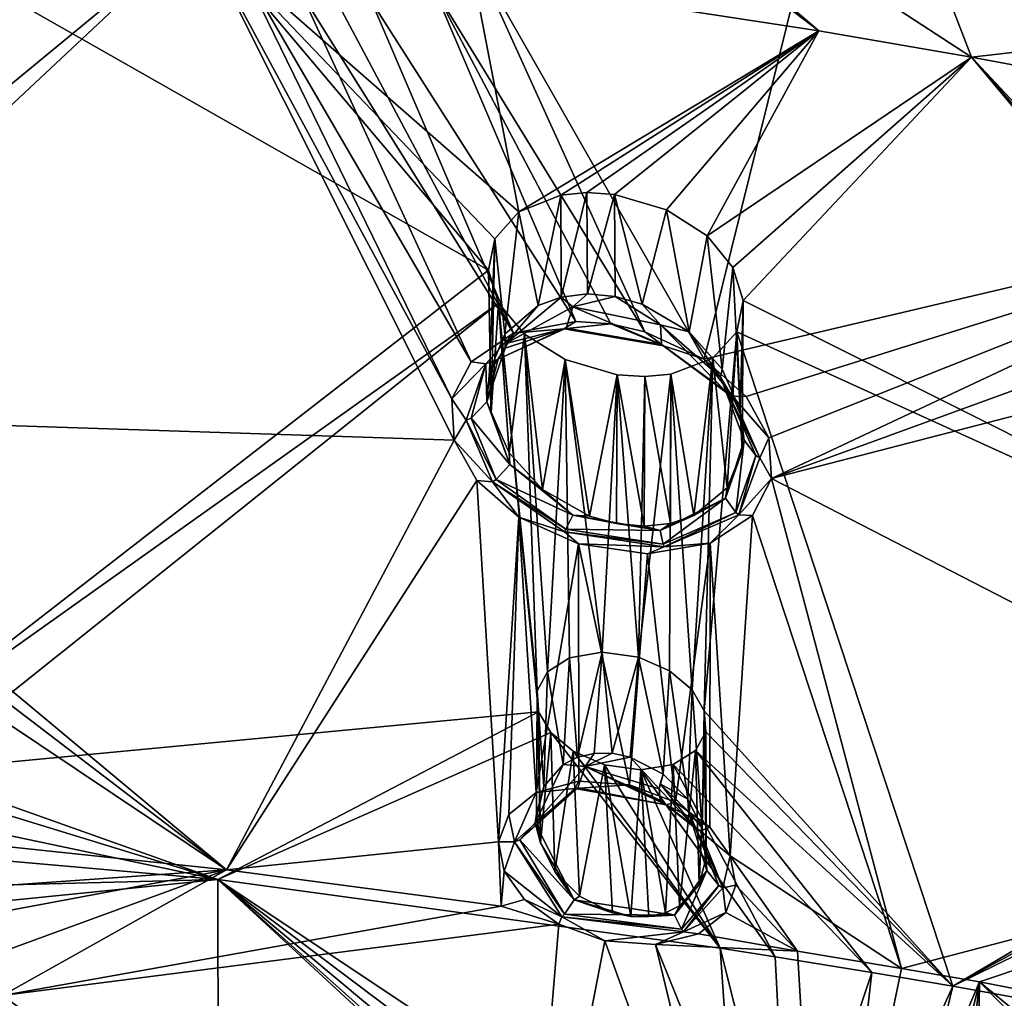
# Model space of a CAD drawing. Units: inches. Extents: x -11.5 to 11.5, y -11 to 13.
# Drawn here: x 2.3 to 3.7, y 8.3 to 9.7 of the extents above; entities that cross this region are included whole.
import ezdxf

# ---------------------------------------------------------------- set-up
doc = ezdxf.new("R2010")
doc.units = ezdxf.units.IN
doc.header["$MEASUREMENT"] = 0
doc.layers.add('AFUCH-3-BKPL', color=7, linetype='Continuous', true_color=0x767676)

msp = doc.modelspace()

# ---------------------------------------------------------------- linework, layer by layer
at = {"layer": 'AFUCH-3-BKPL'}
for points in [[(3.3283, 10.5713, 31.7737), (3.6846, 9.6499, 30.6162), (2.9348, 10.1383, 31.1193)], [(4.3112, 9.7217, 30.8825), (3.6846, 9.6499, 30.6162), (3.3283, 10.5713, 31.7737)], [(2.9357, 10.0877, 31.0511), (2.9348, 10.1383, 31.1193), (3.4598, 9.6885, 30.616)], [(2.9348, 10.1383, 31.1193), (3.6846, 9.6499, 30.6162), (3.4598, 9.6885, 30.616)], [(2.9528, 9.7664, 30.6156), (2.9357, 10.0877, 31.0511), (3.4598, 9.6885, 30.616)], [(3.2914, 9.2061, 30.2507), (3.4786, 9.9618, 31.3339), (2.9541, 9.7968, 30.9994)], [(3.2914, 9.2061, 30.2507), (4.2389, 9.429, 30.8042), (3.4786, 9.9618, 31.3339)], [(3.7056, 9.9218, 31.3339), (3.4786, 9.9618, 31.3339), (4.2389, 9.429, 30.8042)], [(4.2506, 9.5055, 30.9129), (3.7056, 9.9218, 31.3339), (4.2389, 9.429, 30.8042)], [(3.7056, 9.9218, 31.3339), (4.2506, 9.5055, 30.9129), (4.393, 9.7845, 31.3339)], [(1.7382, 9.9065, 30.9607), (1.7526, 9.1823, 29.9533), (2.5481, 9.8377, 30.9812)], [(2.0248, 9.8766, 30.615), (2.5689, 9.817, 30.6153), (2.9742, 9.337, 30.0194)], [(2.0248, 9.8766, 30.615), (2.9742, 9.337, 30.0194), (2.0563, 8.6259, 28.8254)], [(1.7526, 9.1823, 29.9533), (1.7864, 9.1244, 29.8747), (2.5481, 9.8377, 30.9812)], [(2.5481, 9.8377, 30.9812), (1.7864, 9.1244, 29.8747), (2.9239, 9.0875, 30.0046)], [(2.9206, 9.1478, 30.0897), (2.5481, 9.8377, 30.9812), (2.9239, 9.0875, 30.0046)], [(2.5481, 9.8377, 30.9812), (2.9206, 9.1478, 30.0897), (2.6105, 9.783, 30.9172)], [(2.9528, 9.7664, 30.6156), (3.0191, 9.4226, 30.1496), (2.5689, 9.817, 30.6153)], [(3.0191, 9.4226, 30.1496), (2.9836, 9.3833, 30.087), (2.5689, 9.817, 30.6153)], [(2.9836, 9.3833, 30.087), (2.9742, 9.337, 30.0194), (2.5689, 9.817, 30.6153)], [(2.9541, 9.7968, 30.9994), (2.8936, 9.7522, 30.9268), (3.2043, 9.2466, 30.2886)], [(3.2914, 9.2061, 30.2507), (2.9541, 9.7968, 30.9994), (3.2043, 9.2466, 30.2886)], [(2.6993, 9.7438, 30.8793), (2.6105, 9.783, 30.9172), (2.9489, 9.2025, 30.1729)], [(2.9489, 9.2025, 30.1729), (2.6105, 9.783, 30.9172), (2.9206, 9.1478, 30.0897)], [(2.9528, 9.7664, 30.6156), (3.4598, 9.6885, 30.616), (3.0191, 9.4226, 30.1496)], [(3.0109, 9.2444, 30.2448), (2.6993, 9.7438, 30.8793), (2.9489, 9.2025, 30.1729)], [(2.7504, 9.7338, 30.8748), (2.6993, 9.7438, 30.8793), (3.0109, 9.2444, 30.2448)], [(2.8021, 9.7319, 30.8817), (3.1029, 9.2616, 30.2881), (2.8936, 9.7522, 30.9268)], [(3.1029, 9.2616, 30.2881), (3.1541, 9.258, 30.2939), (2.8936, 9.7522, 30.9268)], [(2.8936, 9.7522, 30.9268), (3.1541, 9.258, 30.2939), (3.2043, 9.2466, 30.2886)], [(2.8021, 9.7319, 30.8817), (2.7504, 9.7338, 30.8748), (3.0109, 9.2444, 30.2448)], [(3.1029, 9.2616, 30.2881), (2.8021, 9.7319, 30.8817), (3.0109, 9.2444, 30.2448)], [(4.3112, 9.7217, 30.8825), (4.0391, 9.5839, 30.6166), (3.6846, 9.6499, 30.6162)], [(3.0806, 9.4471, 30.1968), (3.0191, 9.4226, 30.1496), (3.4598, 9.6885, 30.616)], [(3.1189, 9.451, 30.2102), (3.0806, 9.4471, 30.1968), (3.4598, 9.6885, 30.616)], [(3.1594, 9.4484, 30.2151), (3.1189, 9.451, 30.2102), (3.4598, 9.6885, 30.616)], [(3.236, 9.4257, 30.1997), (3.1594, 9.4484, 30.2151), (3.4598, 9.6885, 30.616)], [(3.236, 9.4257, 30.1997), (3.4598, 9.6885, 30.616), (3.2957, 9.3873, 30.1586)], [(3.6846, 9.6499, 30.6162), (3.2957, 9.3873, 30.1586), (3.4598, 9.6885, 30.616)], [(3.3337, 9.3411, 30.1019), (3.2957, 9.3873, 30.1586), (3.6846, 9.6499, 30.6162)], [(3.3488, 9.2926, 30.0366), (3.3337, 9.3411, 30.1019), (3.6846, 9.6499, 30.6162)], [(4.4403, 8.7453, 29.5417), (3.3488, 9.2926, 30.0366), (3.6846, 9.6499, 30.6162)], [(4.4403, 8.7453, 29.5417), (3.6846, 9.6499, 30.6162), (4.4539, 8.7733, 29.5868)], [(4.4539, 8.7733, 29.5868), (3.6846, 9.6499, 30.6162), (4.4859, 8.7933, 29.6259)], [(4.4859, 8.7933, 29.6259), (3.6846, 9.6499, 30.6162), (4.0391, 9.5839, 30.6166)], [(3.0806, 9.4471, 30.1968), (3.0472, 9.2849, 30.1764), (3.0191, 9.4226, 30.1496)], [(3.0472, 9.2849, 30.1764), (3.0806, 9.4471, 30.1968), (3.0813, 9.2973, 30.1972)], [(3.1189, 9.451, 30.2102), (3.0813, 9.2973, 30.1972), (3.0806, 9.4471, 30.1968)], [(3.12, 9.3021, 30.2106), (3.0813, 9.2973, 30.1972), (3.1189, 9.451, 30.2102)], [(3.1594, 9.4484, 30.2151), (3.12, 9.3021, 30.2106), (3.1189, 9.451, 30.2102)], [(3.1605, 9.2985, 30.2152), (3.12, 9.3021, 30.2106), (3.1594, 9.4484, 30.2151)], [(3.236, 9.4257, 30.1997), (3.2002, 9.287, 30.211), (3.1594, 9.4484, 30.2151)], [(3.2002, 9.287, 30.211), (3.1605, 9.2985, 30.2152), (3.1594, 9.4484, 30.2151)], [(3.2002, 9.287, 30.211), (3.236, 9.4257, 30.1997), (3.2692, 9.2465, 30.1811)], [(3.2957, 9.3873, 30.1586), (3.2692, 9.2465, 30.1811), (3.236, 9.4257, 30.1997)], [(3.3531, 9.1512, 30.1871), (4.2389, 9.429, 30.8042), (3.2914, 9.2061, 30.2507)], [(3.3531, 9.1512, 30.1871), (3.3863, 9.0909, 30.1092), (4.2389, 9.429, 30.8042)], [(3.3863, 9.0909, 30.1092), (3.3902, 9.0308, 30.0244), (4.2389, 9.429, 30.8042)], [(3.3902, 9.0308, 30.0244), (4.2651, 9.3494, 30.7015), (4.2389, 9.429, 30.8042)], [(3.0191, 9.4226, 30.1496), (2.9982, 9.243, 30.1197), (2.9836, 9.3833, 30.087)], [(3.0472, 9.2849, 30.1764), (2.9982, 9.243, 30.1197), (3.0191, 9.4226, 30.1496)], [(2.9836, 9.3833, 30.087), (2.9784, 9.1282, 29.9869), (2.9742, 9.337, 30.0194)], [(2.9982, 9.243, 30.1197), (2.9758, 9.1884, 30.0541), (2.9836, 9.3833, 30.087)], [(2.9758, 9.1884, 30.0541), (2.9784, 9.1282, 29.9869), (2.9836, 9.3833, 30.087)], [(3.3179, 9.1917, 30.131), (3.2692, 9.2465, 30.1811), (3.2957, 9.3873, 30.1586)], [(3.3337, 9.3411, 30.1019), (3.3179, 9.1917, 30.131), (3.2957, 9.3873, 30.1586)], [(2.9742, 9.337, 30.0194), (2.9891, 9.2888, 29.954), (2.0563, 8.6259, 28.8254)], [(2.9891, 9.2888, 29.954), (2.9742, 9.337, 30.0194), (2.9784, 9.1282, 29.9869)], [(3.3179, 9.1917, 30.131), (3.3337, 9.3411, 30.1019), (3.3442, 9.1315, 30.0695)], [(3.3488, 9.2926, 30.0366), (3.3442, 9.1315, 30.0695), (3.3337, 9.3411, 30.1019)], [(4.327, 9.2727, 30.6129), (4.2651, 9.3494, 30.7015), (3.3902, 9.0308, 30.0244)], [(3.0813, 9.2973, 30.1972), (3.0981, 9.283, 30.2075), (2.9996, 9.2293, 30.1276)], [(3.0813, 9.2973, 30.1972), (2.9996, 9.2293, 30.1276), (3.0472, 9.2849, 30.1764)], [(3.12, 9.3021, 30.2106), (3.0981, 9.283, 30.2075), (3.0813, 9.2973, 30.1972)], [(3.12, 9.3021, 30.2106), (3.1605, 9.2985, 30.2152), (3.0981, 9.283, 30.2075)], [(3.0981, 9.283, 30.2075), (3.1605, 9.2985, 30.2152), (3.2272, 9.2567, 30.2064)], [(3.1605, 9.2985, 30.2152), (3.2002, 9.287, 30.211), (3.2272, 9.2567, 30.2064)], [(2.0563, 8.6259, 28.8254), (2.9891, 9.2888, 29.954), (2.1278, 8.601, 28.7986)], [(2.9891, 9.2888, 29.954), (3.0479, 8.6881, 29.0942), (2.1278, 8.601, 28.7986)], [(3.0046, 9.0686, 29.9249), (2.9891, 9.2888, 29.954), (2.9784, 9.1282, 29.9869)], [(2.9891, 9.2888, 29.954), (3.0046, 9.0686, 29.9249), (3.0271, 9.2432, 29.8969)], [(3.0271, 9.2432, 29.8969), (3.0459, 8.7188, 29.1393), (2.9891, 9.2888, 29.954)], [(3.0459, 8.7188, 29.1393), (3.0479, 8.6881, 29.0942), (2.9891, 9.2888, 29.954)], [(2.9982, 9.243, 30.1197), (3.0472, 9.2849, 30.1764), (2.9996, 9.2293, 30.1276)], [(3.0887, 9.2518, 30.2426), (2.9996, 9.2293, 30.1276), (3.0981, 9.283, 30.2075)], [(3.0887, 9.2518, 30.2426), (3.0981, 9.283, 30.2075), (3.2286, 9.2277, 30.2415)], [(3.0981, 9.283, 30.2075), (3.2272, 9.2567, 30.2064), (3.2286, 9.2277, 30.2415)], [(3.2002, 9.287, 30.211), (3.2692, 9.2465, 30.1811), (3.2272, 9.2567, 30.2064)], [(3.3396, 9.2465, 29.9689), (3.3473, 9.0714, 30.0026), (3.3488, 9.2926, 30.0366)], [(3.3488, 9.2926, 30.0366), (4.4403, 8.7453, 29.5417), (3.3396, 9.2465, 29.9689)], [(3.3473, 9.0714, 30.0026), (3.3442, 9.1315, 30.0695), (3.3488, 9.2926, 30.0366)], [(4.3811, 8.5213, 29.5556), (4.327, 9.2727, 30.6129), (3.3902, 9.0308, 30.0244)], [(2.9986, 9.2224, 30.1325), (3.0887, 9.2518, 30.2426), (2.9886, 9.2065, 30.148)], [(3.0887, 9.2518, 30.2426), (3.0851, 9.2507, 30.2529), (2.9886, 9.2065, 30.148)], [(3.0109, 9.2444, 30.2448), (2.9886, 9.2065, 30.148), (3.0851, 9.2507, 30.2529)], [(3.0887, 9.2518, 30.2426), (2.9986, 9.2224, 30.1325), (2.9996, 9.2293, 30.1276)], [(3.0109, 9.2444, 30.2448), (3.0851, 9.2507, 30.2529), (3.1029, 9.2616, 30.2881)], [(3.1541, 9.258, 30.2939), (3.1029, 9.2616, 30.2881), (3.0851, 9.2507, 30.2529)], [(3.2318, 9.226, 30.2512), (3.1541, 9.258, 30.2939), (3.0851, 9.2507, 30.2529)], [(3.0887, 9.2518, 30.2426), (3.2318, 9.226, 30.2512), (3.0851, 9.2507, 30.2529)], [(3.0887, 9.2518, 30.2426), (3.2286, 9.2277, 30.2415), (3.2318, 9.226, 30.2512)], [(3.2043, 9.2466, 30.2886), (3.1541, 9.258, 30.2939), (3.2318, 9.226, 30.2512)], [(3.3152, 9.1799, 30.1388), (3.327, 9.1549, 30.1669), (3.2272, 9.2567, 30.2064)], [(3.3152, 9.1799, 30.1388), (3.2272, 9.2567, 30.2064), (3.2692, 9.2465, 30.1811)], [(3.2272, 9.2567, 30.2064), (3.327, 9.1549, 30.1669), (3.2286, 9.2277, 30.2415)], [(2.9489, 9.2025, 30.1729), (2.9706, 9.1994, 30.1626), (3.0109, 9.2444, 30.2448)], [(2.9706, 9.1994, 30.1626), (2.9886, 9.2065, 30.148), (3.0109, 9.2444, 30.2448)], [(2.9982, 9.243, 30.1197), (2.9986, 9.2224, 30.1325), (2.9758, 9.1884, 30.0541)], [(2.9986, 9.2224, 30.1325), (2.9982, 9.243, 30.1197), (2.9996, 9.2293, 30.1276)], [(3.0046, 9.0686, 29.9249), (3.0536, 9.015, 29.8743), (3.0271, 9.2432, 29.8969)], [(3.0271, 9.2432, 29.8969), (3.0536, 9.015, 29.8743), (3.087, 9.2056, 29.8556)], [(3.0459, 8.7188, 29.1393), (3.0271, 9.2432, 29.8969), (3.0609, 8.7467, 29.1835)], [(3.087, 9.2056, 29.8556), (3.0609, 8.7467, 29.1835), (3.0271, 9.2432, 29.8969)], [(3.2043, 9.2466, 30.2886), (3.2318, 9.226, 30.2512), (3.2914, 9.2061, 30.2507)], [(3.3179, 9.1917, 30.131), (3.3152, 9.1799, 30.1388), (3.2692, 9.2465, 30.1811)], [(3.3396, 9.2465, 29.9689), (3.6568, 8.2851, 28.634), (3.2915, 8.6897, 29.1503)], [(3.3396, 9.2465, 29.9689), (3.2915, 8.6897, 29.1503), (3.3041, 9.2079, 29.9059)], [(3.3041, 9.2079, 29.9059), (3.3253, 9.0171, 29.9363), (3.3396, 9.2465, 29.9689)], [(3.3473, 9.0714, 30.0026), (3.3396, 9.2465, 29.9689), (3.3253, 9.0171, 29.9363)], [(3.3396, 9.2465, 29.9689), (4.4403, 8.7453, 29.5417), (3.6568, 8.2851, 28.634)], [(2.9758, 9.1884, 30.0541), (2.9986, 9.2224, 30.1325), (2.9721, 9.1434, 30.023)], [(2.9986, 9.2224, 30.1325), (2.9886, 9.2065, 30.148), (2.9721, 9.1434, 30.023)], [(3.327, 9.1549, 30.1669), (3.3328, 9.1521, 30.173), (3.2286, 9.2277, 30.2415)], [(3.2318, 9.226, 30.2512), (3.2286, 9.2277, 30.2415), (3.3328, 9.1521, 30.173)], [(3.2318, 9.226, 30.2512), (3.3328, 9.1521, 30.173), (3.2914, 9.2061, 30.2507)], [(2.9706, 9.1994, 30.1626), (2.9721, 9.1434, 30.023), (2.9886, 9.2065, 30.148)], [(3.2426, 9.1843, 29.8586), (3.276, 8.9767, 29.8791), (3.3041, 9.2079, 29.9059)], [(3.3041, 9.2079, 29.9059), (3.2735, 8.7205, 29.1917), (3.2426, 9.1843, 29.8586)], [(3.2735, 8.7205, 29.1917), (3.3041, 9.2079, 29.9059), (3.2915, 8.6897, 29.1503)], [(3.276, 8.9767, 29.8791), (3.3253, 9.0171, 29.9363), (3.3041, 9.2079, 29.9059)], [(2.9489, 9.2025, 30.1729), (2.9206, 9.1478, 30.0897), (2.9706, 9.1994, 30.1626)], [(2.9706, 9.1994, 30.1626), (2.9206, 9.1478, 30.0897), (2.9415, 9.1165, 30.0401)], [(2.9706, 9.1994, 30.1626), (2.9415, 9.1165, 30.0401), (2.949, 9.1195, 30.0385)], [(2.9706, 9.1994, 30.1626), (2.949, 9.1195, 30.0385), (2.9721, 9.1434, 30.023)], [(3.1228, 8.9757, 29.8442), (3.087, 9.2056, 29.8556), (3.0536, 9.015, 29.8743)], [(3.0935, 8.7675, 29.2212), (3.0609, 8.7467, 29.1835), (3.087, 9.2056, 29.8556)], [(3.087, 9.2056, 29.8556), (3.1228, 8.9757, 29.8442), (3.1637, 9.1835, 29.8402)], [(3.1637, 9.1835, 29.8402), (3.1414, 8.7758, 29.2438), (3.087, 9.2056, 29.8556)], [(3.1414, 8.7758, 29.2438), (3.0935, 8.7675, 29.2212), (3.087, 9.2056, 29.8556)], [(3.3328, 9.1521, 30.173), (3.3531, 9.1512, 30.1871), (3.2914, 9.2061, 30.2507)], [(2.9758, 9.1884, 30.0541), (2.9721, 9.1434, 30.023), (2.9784, 9.1282, 29.9869)], [(3.1228, 8.9757, 29.8442), (3.1627, 8.9646, 29.8402), (3.1637, 9.1835, 29.8402)], [(3.1414, 8.7758, 29.2438), (3.1637, 9.1835, 29.8402), (3.1946, 8.7684, 29.2446)], [(3.1627, 8.9646, 29.8402), (3.2032, 8.9608, 29.8448), (3.1637, 9.1835, 29.8402)], [(3.1637, 9.1835, 29.8402), (3.2032, 8.9608, 29.8448), (3.2042, 9.1808, 29.8451)], [(3.1637, 9.1835, 29.8402), (3.2042, 9.1808, 29.8451), (3.1946, 8.7684, 29.2446)], [(3.2406, 8.7481, 29.225), (3.1946, 8.7684, 29.2446), (3.2426, 9.1843, 29.8586)], [(3.2426, 9.1843, 29.8586), (3.1946, 8.7684, 29.2446), (3.2042, 9.1808, 29.8451)], [(3.2032, 8.9608, 29.8448), (3.2419, 8.965, 29.8582), (3.2042, 9.1808, 29.8451)], [(3.2042, 9.1808, 29.8451), (3.2419, 8.965, 29.8582), (3.2426, 9.1843, 29.8586)], [(3.2735, 8.7205, 29.1917), (3.2406, 8.7481, 29.225), (3.2426, 9.1843, 29.8586)], [(3.276, 8.9767, 29.8791), (3.2426, 9.1843, 29.8586), (3.2419, 8.965, 29.8582)], [(3.3179, 9.1917, 30.131), (3.3442, 9.1315, 30.0695), (3.3152, 9.1799, 30.1388)], [(3.3152, 9.1799, 30.1388), (3.3442, 9.1315, 30.0695), (3.3502, 9.0872, 30.0384)], [(3.3152, 9.1799, 30.1388), (3.3502, 9.0872, 30.0384), (3.3673, 9.0648, 30.0545)], [(3.3152, 9.1799, 30.1388), (3.3673, 9.0648, 30.0545), (3.327, 9.1549, 30.1669)], [(3.3732, 9.0615, 30.057), (3.3328, 9.1521, 30.173), (3.327, 9.1549, 30.1669)], [(3.3732, 9.0615, 30.057), (3.327, 9.1549, 30.1669), (3.3673, 9.0648, 30.0545)], [(3.3732, 9.0615, 30.057), (3.3863, 9.0909, 30.1092), (3.3328, 9.1521, 30.173)], [(3.3863, 9.0909, 30.1092), (3.3531, 9.1512, 30.1871), (3.3328, 9.1521, 30.173)], [(2.9206, 9.1478, 30.0897), (2.9239, 9.0875, 30.0046), (2.9415, 9.1165, 30.0401)], [(2.9721, 9.1434, 30.023), (2.949, 9.1195, 30.0385), (3.0058, 9.0514, 29.9208)], [(2.9721, 9.1434, 30.023), (3.0058, 9.0514, 29.9208), (2.9784, 9.1282, 29.9869)], [(1.7902, 9.0651, 29.79), (2.5889, 8.4559, 29.0183), (1.7864, 9.1244, 29.8747)], [(2.5889, 8.4559, 29.0183), (2.9239, 9.0875, 30.0046), (1.7864, 9.1244, 29.8747)], [(3.0046, 9.0686, 29.9249), (2.9784, 9.1282, 29.9869), (3.0058, 9.0514, 29.9208)], [(3.3473, 9.0714, 30.0026), (3.3502, 9.0872, 30.0384), (3.3442, 9.1315, 30.0695)], [(2.9801, 9.0262, 29.9222), (2.9415, 9.1165, 30.0401), (2.9239, 9.0875, 30.0046)], [(2.949, 9.1195, 30.0385), (2.9415, 9.1165, 30.0401), (2.9856, 9.0297, 29.9234)], [(2.9801, 9.0262, 29.9222), (2.9856, 9.0297, 29.9234), (2.9415, 9.1165, 30.0401)], [(2.949, 9.1195, 30.0385), (2.9856, 9.0297, 29.9234), (3.0058, 9.0514, 29.9208)], [(3.3863, 9.0909, 30.1092), (3.3732, 9.0615, 30.057), (3.3902, 9.0308, 30.0244)], [(2.957, 9.0278, 29.9259), (2.9239, 9.0875, 30.0046), (2.5889, 8.4559, 29.0183)], [(2.957, 9.0278, 29.9259), (2.9801, 9.0262, 29.9222), (2.9239, 9.0875, 30.0046)], [(3.3229, 9.002, 29.9303), (3.3379, 8.9812, 29.9332), (3.3502, 9.0872, 30.0384)], [(3.3229, 9.002, 29.9303), (3.3502, 9.0872, 30.0384), (3.3473, 9.0714, 30.0026)], [(3.3379, 8.9812, 29.9332), (3.3673, 9.0648, 30.0545), (3.3502, 9.0872, 30.0384)], [(1.7902, 9.0651, 29.79), (1.7624, 9.0091, 29.7061), (2.5889, 8.4559, 29.0183)], [(3.0536, 9.015, 29.8743), (3.0046, 9.0686, 29.9249), (3.0058, 9.0514, 29.9208)], [(3.3253, 9.0171, 29.9363), (3.3229, 9.002, 29.9303), (3.3473, 9.0714, 30.0026)], [(3.3422, 8.9775, 29.9326), (3.3673, 9.0648, 30.0545), (3.3379, 8.9812, 29.9332)], [(3.3732, 9.0615, 30.057), (3.3673, 9.0648, 30.0545), (3.3422, 8.9775, 29.9326)], [(3.0983, 8.9769, 29.8503), (3.0058, 9.0514, 29.9208), (2.9856, 9.0297, 29.9234)], [(3.0983, 8.9769, 29.8503), (3.0536, 9.015, 29.8743), (3.0058, 9.0514, 29.9208)], [(3.3732, 9.0615, 30.057), (3.3422, 8.9775, 29.9326), (3.3902, 9.0308, 30.0244)], [(2.9891, 8.4972, 29.1589), (2.957, 9.0278, 29.9259), (2.5889, 8.4559, 29.0183)], [(2.957, 9.0278, 29.9259), (2.9891, 8.4972, 29.1589), (3.0189, 8.9743, 29.8618)], [(2.957, 9.0278, 29.9259), (3.0189, 8.9743, 29.8618), (2.9801, 9.0262, 29.9222)], [(2.9801, 9.0262, 29.9222), (3.0882, 8.9564, 29.8437), (2.9856, 9.0297, 29.9234)], [(2.9801, 9.0262, 29.9222), (3.0189, 8.9743, 29.8618), (3.0858, 8.9527, 29.8409)], [(2.9801, 9.0262, 29.9222), (3.0858, 8.9527, 29.8409), (3.0882, 8.9564, 29.8437)], [(3.0983, 8.9769, 29.8503), (2.9856, 9.0297, 29.9234), (3.0882, 8.9564, 29.8437)], [(3.3624, 8.9765, 29.9403), (3.3902, 9.0308, 30.0244), (3.3422, 8.9775, 29.9326)], [(3.3902, 9.0308, 30.0244), (3.3624, 8.9765, 29.9403), (3.5817, 8.3111, 29.0183)], [(4.3811, 8.5213, 29.5556), (3.3902, 9.0308, 30.0244), (3.5817, 8.3111, 29.0183)], [(2.5889, 8.4559, 29.0183), (1.7624, 9.0091, 29.7061), (1.9077, 8.5279, 29.0183)], [(3.1228, 8.9757, 29.8442), (3.0536, 9.015, 29.8743), (3.0983, 8.9769, 29.8503)], [(3.3253, 9.0171, 29.9363), (3.276, 8.9767, 29.8791), (3.3229, 9.002, 29.9303)], [(3.3229, 9.002, 29.9303), (3.276, 8.9767, 29.8791), (3.2266, 8.9545, 29.8512)], [(3.3229, 9.002, 29.9303), (3.2266, 8.9545, 29.8512), (3.2311, 8.9345, 29.8443)], [(3.3229, 9.002, 29.9303), (3.2311, 8.9345, 29.8443), (3.3379, 8.9812, 29.9332)], [(3.0983, 8.9769, 29.8503), (3.0882, 8.9564, 29.8437), (3.2266, 8.9545, 29.8512)], [(3.1228, 8.9757, 29.8442), (3.0983, 8.9769, 29.8503), (3.1627, 8.9646, 29.8402)], [(3.0983, 8.9769, 29.8503), (3.2266, 8.9545, 29.8512), (3.1627, 8.9646, 29.8402)], [(3.276, 8.9767, 29.8791), (3.2419, 8.965, 29.8582), (3.2266, 8.9545, 29.8512)], [(3.2324, 8.9306, 29.8417), (3.3379, 8.9812, 29.9332), (3.2311, 8.9345, 29.8443)], [(3.2324, 8.9306, 29.8417), (3.3422, 8.9775, 29.9326), (3.3379, 8.9812, 29.9332)], [(3.2324, 8.9306, 29.8417), (3.3001, 8.936, 29.8679), (3.3422, 8.9775, 29.9326)], [(3.3001, 8.936, 29.8679), (3.3624, 8.9765, 29.9403), (3.3422, 8.9775, 29.9326)], [(3.3001, 8.936, 29.8679), (3.3297, 8.4763, 29.2036), (3.3624, 8.9765, 29.9403)], [(3.5817, 8.3111, 29.0183), (3.3624, 8.9765, 29.9403), (3.3297, 8.4763, 29.2036)], [(2.9891, 8.4972, 29.1589), (3.0043, 8.5374, 29.2217), (3.0189, 8.9743, 29.8618)], [(3.0043, 8.5374, 29.2217), (3.0442, 8.5696, 29.2777), (3.0189, 8.9743, 29.8618)], [(3.0189, 8.9743, 29.8618), (3.0442, 8.5696, 29.2777), (3.1065, 8.9349, 29.8236)], [(3.0189, 8.9743, 29.8618), (3.1065, 8.9349, 29.8236), (3.0858, 8.9527, 29.8409)], [(3.2032, 8.9608, 29.8448), (3.1627, 8.9646, 29.8402), (3.2266, 8.9545, 29.8512)], [(3.2419, 8.965, 29.8582), (3.2032, 8.9608, 29.8448), (3.2266, 8.9545, 29.8512)], [(3.0858, 8.9527, 29.8409), (3.2311, 8.9345, 29.8443), (3.0882, 8.9564, 29.8437)], [(3.2324, 8.9306, 29.8417), (3.2311, 8.9345, 29.8443), (3.0858, 8.9527, 29.8409)], [(3.2324, 8.9306, 29.8417), (3.0858, 8.9527, 29.8409), (3.1065, 8.9349, 29.8236)], [(3.0882, 8.9564, 29.8437), (3.2311, 8.9345, 29.8443), (3.2266, 8.9545, 29.8512)], [(3.0442, 8.5696, 29.2777), (3.1073, 8.5861, 29.3156), (3.1065, 8.9349, 29.8236)], [(3.1073, 8.5861, 29.3156), (3.1817, 8.5806, 29.324), (3.1065, 8.9349, 29.8236)], [(3.1065, 8.9349, 29.8236), (3.1817, 8.5806, 29.324), (3.2081, 8.9201, 29.8244)], [(3.2081, 8.9201, 29.8244), (3.2324, 8.9306, 29.8417), (3.1065, 8.9349, 29.8236)], [(3.2081, 8.9201, 29.8244), (3.2494, 8.5556, 29.3023), (3.3001, 8.936, 29.8679)], [(3.2081, 8.9201, 29.8244), (3.3001, 8.936, 29.8679), (3.2324, 8.9306, 29.8417)], [(3.2494, 8.5556, 29.3023), (3.2998, 8.5186, 29.2593), (3.3001, 8.936, 29.8679)], [(3.2998, 8.5186, 29.2593), (3.3297, 8.4763, 29.2036), (3.3001, 8.936, 29.8679)], [(3.2494, 8.5556, 29.3023), (3.2081, 8.9201, 29.8244), (3.1817, 8.5806, 29.324)], [(3.1414, 8.7758, 29.2438), (3.1051, 8.6214, 29.2291), (3.0935, 8.7675, 29.2212)], [(3.1295, 8.6271, 29.2404), (3.1051, 8.6214, 29.2291), (3.1414, 8.7758, 29.2438)], [(3.1559, 8.6272, 29.2463), (3.1295, 8.6271, 29.2404), (3.1414, 8.7758, 29.2438)], [(3.1946, 8.7684, 29.2446), (3.1559, 8.6272, 29.2463), (3.1414, 8.7758, 29.2438)], [(3.0935, 8.7675, 29.2212), (3.0843, 8.6107, 29.2133), (3.0609, 8.7467, 29.1835)], [(3.1051, 8.6214, 29.2291), (3.0843, 8.6107, 29.2133), (3.0935, 8.7675, 29.2212)], [(3.1827, 8.6217, 29.2464), (3.1559, 8.6272, 29.2463), (3.1946, 8.7684, 29.2446)], [(3.2311, 8.5967, 29.2309), (3.1827, 8.6217, 29.2464), (3.1946, 8.7684, 29.2446)], [(3.2406, 8.7481, 29.225), (3.2311, 8.5967, 29.2309), (3.1946, 8.7684, 29.2446)], [(3.0609, 8.7467, 29.1835), (3.0557, 8.5785, 29.1734), (3.0459, 8.7188, 29.1393)], [(3.0557, 8.5785, 29.1734), (3.0609, 8.7467, 29.1835), (3.0843, 8.6107, 29.2133)], [(3.2311, 8.5967, 29.2309), (3.2406, 8.7481, 29.225), (3.2672, 8.5597, 29.2002)], [(3.2735, 8.7205, 29.1917), (3.2672, 8.5597, 29.2002), (3.2406, 8.7481, 29.225)], [(4.4403, 8.7453, 29.5417), (4.4438, 8.7138, 29.4968), (3.6568, 8.2851, 28.634)], [(3.0557, 8.5785, 29.1734), (3.0449, 8.5384, 29.1286), (3.0459, 8.7188, 29.1393)], [(3.0449, 8.5384, 29.1286), (3.0506, 8.4954, 29.0841), (3.0459, 8.7188, 29.1393)], [(3.0479, 8.6881, 29.0942), (3.0459, 8.7188, 29.1393), (3.0506, 8.4954, 29.0841)], [(3.2886, 8.5174, 29.1605), (3.2672, 8.5597, 29.2002), (3.2735, 8.7205, 29.1917)], [(3.2915, 8.6897, 29.1503), (3.2886, 8.5174, 29.1605), (3.2735, 8.7205, 29.1917)], [(4.4438, 8.7138, 29.4968), (4.4629, 8.6819, 29.4562), (3.6568, 8.2851, 28.634)], [(2.5764, 8.4418, 28.6331), (2.1278, 8.601, 28.7986), (3.0479, 8.6881, 29.0942)], [(3.0658, 8.6575, 29.0526), (2.5764, 8.4418, 28.6331), (3.0479, 8.6881, 29.0942)], [(3.0479, 8.6881, 29.0942), (3.0506, 8.4954, 29.0841), (3.0658, 8.6575, 29.0526)], [(3.2886, 8.5174, 29.1605), (3.2915, 8.6897, 29.1503), (3.2945, 8.4743, 29.1161)], [(3.2936, 8.6589, 29.1053), (3.2945, 8.4743, 29.1161), (3.2915, 8.6897, 29.1503)], [(3.2936, 8.6589, 29.1053), (3.2915, 8.6897, 29.1503), (3.6568, 8.2851, 28.634)], [(4.1136, 8.202, 28.6344), (3.6568, 8.2851, 28.634), (4.4629, 8.6819, 29.4562)], [(3.3148, 8.3407, 28.6337), (2.5764, 8.4418, 28.6331), (3.0658, 8.6575, 29.0526)], [(3.0506, 8.4954, 29.0841), (3.072, 8.4536, 29.0441), (3.0658, 8.6575, 29.0526)], [(3.0658, 8.6575, 29.0526), (3.072, 8.4536, 29.0441), (3.0987, 8.6302, 29.0192)], [(3.3148, 8.3407, 28.6337), (3.0658, 8.6575, 29.0526), (3.0987, 8.6302, 29.0192)], [(3.2787, 8.6313, 29.0609), (3.2838, 8.4344, 29.0712), (3.2936, 8.6589, 29.1053)], [(3.2936, 8.6589, 29.1053), (3.6568, 8.2851, 28.634), (3.2787, 8.6313, 29.0609)], [(3.2838, 8.4344, 29.0712), (3.2945, 8.4743, 29.1161), (3.2936, 8.6589, 29.1053)], [(3.1082, 8.4173, 29.0133), (3.0987, 8.6302, 29.0192), (3.072, 8.4536, 29.0441)], [(3.0987, 8.6302, 29.0192), (3.1082, 8.4173, 29.0133), (3.1449, 8.6102, 28.9996)], [(3.3148, 8.3407, 28.6337), (3.0987, 8.6302, 29.0192), (3.1449, 8.6102, 28.9996)], [(3.246, 8.6109, 29.0231), (3.2552, 8.4029, 29.031), (3.2787, 8.6313, 29.0609)], [(3.2787, 8.6313, 29.0609), (3.5377, 8.3051, 28.6338), (3.246, 8.6109, 29.0231)], [(3.2838, 8.4344, 29.0712), (3.2787, 8.6313, 29.0609), (3.2552, 8.4029, 29.031)], [(3.2787, 8.6313, 29.0609), (3.6568, 8.2851, 28.634), (3.5377, 8.3051, 28.6338)], [(3.0843, 8.6107, 29.2133), (3.1051, 8.6214, 29.2291), (3.1164, 8.6076, 29.2385)], [(3.1051, 8.6214, 29.2291), (3.1295, 8.6271, 29.2404), (3.1164, 8.6076, 29.2385)], [(3.1295, 8.6271, 29.2404), (3.1559, 8.6272, 29.2463), (3.1164, 8.6076, 29.2385)], [(3.1827, 8.6217, 29.2464), (3.1164, 8.6076, 29.2385), (3.1559, 8.6272, 29.2463)], [(3.1827, 8.6217, 29.2464), (3.2253, 8.5749, 29.2413), (3.1164, 8.6076, 29.2385)], [(3.2311, 8.5967, 29.2309), (3.2253, 8.5749, 29.2413), (3.1827, 8.6217, 29.2464)], [(2.1798, 8.5631, 28.7495), (2.1278, 8.601, 28.7986), (2.5764, 8.4418, 28.6331)], [(3.0557, 8.5785, 29.1734), (3.0843, 8.6107, 29.2133), (3.0431, 8.525, 29.1341)], [(3.0431, 8.525, 29.1341), (3.0843, 8.6107, 29.2133), (3.1164, 8.6076, 29.2385)], [(3.0431, 8.525, 29.1341), (3.1164, 8.6076, 29.2385), (3.1056, 8.5765, 29.2725)], [(3.2357, 8.5515, 29.282), (3.1056, 8.5765, 29.2725), (3.1164, 8.6076, 29.2385)], [(3.1082, 8.4173, 29.0133), (3.1568, 8.3928, 28.9977), (3.1449, 8.6102, 28.9996)], [(3.2253, 8.5749, 29.2413), (3.2269, 8.5585, 29.2599), (3.1164, 8.6076, 29.2385)], [(3.2357, 8.5515, 29.282), (3.1164, 8.6076, 29.2385), (3.2269, 8.5585, 29.2599)], [(3.1449, 8.6102, 28.9996), (3.1835, 8.3873, 28.9978), (3.1981, 8.6028, 29.0004)], [(3.1568, 8.3928, 28.9977), (3.1835, 8.3873, 28.9978), (3.1449, 8.6102, 28.9996)], [(3.3148, 8.3407, 28.6337), (3.1449, 8.6102, 28.9996), (3.1981, 8.6028, 29.0004)], [(3.1835, 8.3873, 28.9978), (3.21, 8.3872, 29.0038), (3.1981, 8.6028, 29.0004)], [(3.1981, 8.6028, 29.0004), (3.2344, 8.3926, 29.0151), (3.246, 8.6109, 29.0231)], [(3.1981, 8.6028, 29.0004), (3.246, 8.6109, 29.0231), (3.3958, 8.3281, 28.6337)], [(3.21, 8.3872, 29.0038), (3.2344, 8.3926, 29.0151), (3.1981, 8.6028, 29.0004)], [(3.3148, 8.3407, 28.6337), (3.1981, 8.6028, 29.0004), (3.3958, 8.3281, 28.6337)], [(3.2344, 8.3926, 29.0151), (3.2552, 8.4029, 29.031), (3.246, 8.6109, 29.0231)], [(3.3958, 8.3281, 28.6337), (3.246, 8.6109, 29.0231), (3.5377, 8.3051, 28.6338)], [(3.1073, 8.5861, 29.3156), (3.0442, 8.5696, 29.2777), (3.1011, 8.5752, 29.2822)], [(3.1817, 8.5806, 29.324), (3.1073, 8.5861, 29.3156), (3.1011, 8.5752, 29.2822)], [(3.2253, 8.5749, 29.2413), (3.2311, 8.5967, 29.2309), (3.2266, 8.5821, 29.2366)], [(3.2672, 8.5597, 29.2002), (3.2266, 8.5821, 29.2366), (3.2311, 8.5967, 29.2309)], [(3.0125, 8.4973, 29.1537), (3.0202, 8.5002, 29.1515), (3.1011, 8.5752, 29.2822)], [(3.0125, 8.4973, 29.1537), (3.1011, 8.5752, 29.2822), (3.0442, 8.5696, 29.2777)], [(3.0431, 8.525, 29.1341), (3.1056, 8.5765, 29.2725), (3.0202, 8.5002, 29.1515)], [(3.1011, 8.5752, 29.2822), (3.0202, 8.5002, 29.1515), (3.1056, 8.5765, 29.2725)], [(3.0449, 8.5384, 29.1286), (3.0557, 8.5785, 29.1734), (3.0431, 8.525, 29.1341)], [(3.2357, 8.5515, 29.282), (3.1817, 8.5806, 29.324), (3.1011, 8.5752, 29.2822)], [(3.2357, 8.5515, 29.282), (3.1011, 8.5752, 29.2822), (3.1056, 8.5765, 29.2725)], [(3.2494, 8.5556, 29.3023), (3.1817, 8.5806, 29.324), (3.2357, 8.5515, 29.282)], [(3.2797, 8.5162, 29.2308), (3.2253, 8.5749, 29.2413), (3.2266, 8.5821, 29.2366)], [(3.2253, 8.5749, 29.2413), (3.2797, 8.5162, 29.2308), (3.2269, 8.5585, 29.2599)], [(3.2797, 8.5162, 29.2308), (3.2266, 8.5821, 29.2366), (3.2684, 8.5418, 29.2025)], [(3.2672, 8.5597, 29.2002), (3.2684, 8.5418, 29.2025), (3.2266, 8.5821, 29.2366)], [(2.2089, 8.519, 28.6877), (2.1798, 8.5631, 28.7495), (2.5764, 8.4418, 28.6331)], [(3.0043, 8.5374, 29.2217), (3.0125, 8.4973, 29.1537), (3.0442, 8.5696, 29.2777)], [(3.2797, 8.5162, 29.2308), (3.2854, 8.5134, 29.237), (3.2269, 8.5585, 29.2599)], [(3.2357, 8.5515, 29.282), (3.2269, 8.5585, 29.2599), (3.2854, 8.5134, 29.237)], [(3.2494, 8.5556, 29.3023), (3.2357, 8.5515, 29.282), (3.2998, 8.5186, 29.2593)], [(3.2886, 8.5174, 29.1605), (3.2684, 8.5418, 29.2025), (3.2672, 8.5597, 29.2002)], [(3.2998, 8.5186, 29.2593), (3.2357, 8.5515, 29.282), (3.2854, 8.5134, 29.237)], [(3.2797, 8.5162, 29.2308), (3.2684, 8.5418, 29.2025), (3.3129, 8.4329, 29.1231)], [(3.2684, 8.5418, 29.2025), (3.2886, 8.5174, 29.1605), (3.2955, 8.4551, 29.1111)], [(3.2684, 8.5418, 29.2025), (3.2955, 8.4551, 29.1111), (3.3129, 8.4329, 29.1231)], [(2.5889, 8.4559, 29.0183), (1.9077, 8.5279, 29.0183), (2.1087, 8.4223, 28.8894)], [(3.0043, 8.5374, 29.2217), (2.9891, 8.4972, 29.1589), (3.0125, 8.4973, 29.1537)], [(3.0449, 8.5384, 29.1286), (3.0431, 8.525, 29.1341), (3.0506, 8.4954, 29.0841)], [(2.214, 8.4738, 28.6202), (2.2089, 8.519, 28.6877), (2.5764, 8.4418, 28.6331)], [(3.0431, 8.525, 29.1341), (3.0202, 8.5002, 29.1515), (3.1003, 8.412, 29.017)], [(3.0431, 8.525, 29.1341), (3.1003, 8.412, 29.017), (3.0506, 8.4954, 29.0841)], [(3.2797, 8.5162, 29.2308), (3.3129, 8.4329, 29.1231), (3.3186, 8.4294, 29.1247)], [(3.2797, 8.5162, 29.2308), (3.3186, 8.4294, 29.1247), (3.2854, 8.5134, 29.237)], [(3.2998, 8.5186, 29.2593), (3.2854, 8.5134, 29.237), (3.3297, 8.4763, 29.2036)], [(3.3297, 8.4763, 29.2036), (3.2854, 8.5134, 29.237), (3.3186, 8.4294, 29.1247)], [(3.2886, 8.5174, 29.1605), (3.2945, 8.4743, 29.1161), (3.2955, 8.4551, 29.1111)], [(4.3811, 8.5213, 29.5556), (3.5817, 8.3111, 29.0183), (3.6962, 8.2913, 29.0183)], [(4.3811, 8.5213, 29.5556), (3.6962, 8.2913, 29.0183), (4.4763, 8.1394, 29.0183)], [(2.9891, 8.4972, 29.1589), (2.9971, 8.4542, 29.0966), (3.0125, 8.4973, 29.1537)], [(3.0125, 8.4973, 29.1537), (2.9971, 8.4542, 29.0966), (3.0822, 8.3871, 29.0101)], [(3.0125, 8.4973, 29.1537), (3.0858, 8.3909, 29.0126), (3.0202, 8.5002, 29.1515)], [(3.0125, 8.4973, 29.1537), (3.0822, 8.3871, 29.0101), (3.0858, 8.3909, 29.0126)], [(3.0202, 8.5002, 29.1515), (3.0858, 8.3909, 29.0126), (3.1003, 8.412, 29.017)], [(2.9891, 8.4972, 29.1589), (2.5889, 8.4559, 29.0183), (2.9931, 8.4027, 29.0183)], [(2.9891, 8.4972, 29.1589), (2.9931, 8.4027, 29.0183), (2.9971, 8.4542, 29.0966)], [(3.072, 8.4536, 29.0441), (3.0506, 8.4954, 29.0841), (3.1003, 8.412, 29.017)], [(2.1939, 8.4318, 28.5536), (2.214, 8.4738, 28.6202), (2.5764, 8.4418, 28.6331)], [(3.2945, 8.4743, 29.1161), (3.2838, 8.4344, 29.0712), (3.2955, 8.4551, 29.1111)], [(3.3297, 8.4763, 29.2036), (3.3186, 8.4294, 29.1247), (3.3379, 8.4332, 29.1414)], [(3.5817, 8.3111, 29.0183), (3.3297, 8.4763, 29.2036), (3.4286, 8.3365, 29.0183)], [(3.3297, 8.4763, 29.2036), (3.3379, 8.4332, 29.1414), (3.4286, 8.3365, 29.0183)], [(2.1875, 8.381, 28.8393), (2.5889, 8.4559, 29.0183), (2.1087, 8.4223, 28.8894)], [(2.1875, 8.381, 28.8393), (2.2385, 8.3282, 28.7678), (2.5889, 8.4559, 29.0183)], [(2.2385, 8.3282, 28.7678), (2.26, 8.2713, 28.6852), (2.5889, 8.4559, 29.0183)], [(2.5889, 8.4559, 29.0183), (2.26, 8.2713, 28.6852), (2.9931, 8.4027, 29.0183)], [(3.027, 8.4123, 29.0406), (2.9971, 8.4542, 29.0966), (2.9931, 8.4027, 29.0183)], [(2.9971, 8.4542, 29.0966), (3.027, 8.4123, 29.0406), (3.0822, 8.3871, 29.0101)], [(3.248, 8.3895, 29.0237), (3.2582, 8.3688, 29.0201), (3.2955, 8.4551, 29.1111)], [(3.248, 8.3895, 29.0237), (3.2955, 8.4551, 29.1111), (3.2838, 8.4344, 29.0712)], [(3.2582, 8.3688, 29.0201), (3.3129, 8.4329, 29.1231), (3.2955, 8.4551, 29.1111)], [(2.5773, 7.8676, 27.7469), (2.1478, 8.3987, 28.4963), (2.5764, 8.4418, 28.6331)], [(2.1478, 8.3987, 28.4963), (2.1939, 8.4318, 28.5536), (2.5764, 8.4418, 28.6331)], [(3.3148, 8.3407, 28.6337), (3.3435, 7.9303, 28.0094), (2.5764, 8.4418, 28.6331)], [(3.3435, 7.9303, 28.0094), (3.2932, 7.9023, 27.9536), (2.5764, 8.4418, 28.6331)], [(3.2932, 7.9023, 27.9536), (3.2694, 7.8634, 27.887), (2.5764, 8.4418, 28.6331)], [(3.2694, 7.8634, 27.887), (3.2715, 7.8197, 27.8188), (2.5764, 8.4418, 28.6331)], [(2.5773, 7.8676, 27.7469), (2.5764, 8.4418, 28.6331), (3.2978, 7.7758, 27.7559)], [(3.2715, 7.8197, 27.8188), (3.2978, 7.7758, 27.7559), (2.5764, 8.4418, 28.6331)], [(3.1082, 8.4173, 29.0133), (3.072, 8.4536, 29.0441), (3.1003, 8.412, 29.017)], [(3.2552, 8.4029, 29.031), (3.248, 8.3895, 29.0237), (3.2838, 8.4344, 29.0712)], [(3.2611, 8.365, 29.0181), (3.3129, 8.4329, 29.1231), (3.2582, 8.3688, 29.0201)], [(3.2611, 8.365, 29.0181), (3.3186, 8.4294, 29.1247), (3.3129, 8.4329, 29.1231)], [(3.2611, 8.365, 29.0181), (3.323, 8.3932, 29.0784), (3.3186, 8.4294, 29.1247)], [(3.323, 8.3932, 29.0784), (3.3379, 8.4332, 29.1414), (3.3186, 8.4294, 29.1247)], [(3.3379, 8.4332, 29.1414), (3.323, 8.3932, 29.0784), (3.4286, 8.3365, 29.0183)], [(3.027, 8.4123, 29.0406), (2.9931, 8.4027, 29.0183), (3.0776, 8.3761, 28.9973)], [(3.027, 8.4123, 29.0406), (3.0776, 8.3761, 28.9973), (3.0822, 8.3871, 29.0101)], [(3.248, 8.3895, 29.0237), (3.1003, 8.412, 29.017), (3.0858, 8.3909, 29.0126)], [(3.1568, 8.3928, 28.9977), (3.1082, 8.4173, 29.0133), (3.1003, 8.412, 29.017)], [(3.248, 8.3895, 29.0237), (3.1835, 8.3873, 28.9978), (3.1003, 8.412, 29.017)], [(3.1835, 8.3873, 28.9978), (3.1568, 8.3928, 28.9977), (3.1003, 8.412, 29.017)], [(2.1478, 8.3987, 28.4963), (2.5773, 7.8676, 27.7469), (2.0787, 8.3815, 28.4598)], [(3.0776, 8.3761, 28.9973), (2.9931, 8.4027, 29.0183), (2.26, 8.2713, 28.6852)], [(3.2552, 8.4029, 29.031), (3.2344, 8.3926, 29.0151), (3.248, 8.3895, 29.0237)], [(2.5773, 7.8676, 27.7469), (2.2942, 7.8991, 27.7467), (2.0787, 8.3815, 28.4598)], [(2.0787, 8.3815, 28.4598), (2.2942, 7.8991, 27.7467), (2.0876, 7.9198, 27.7466)], [(3.0776, 8.3761, 28.9973), (3.1455, 8.3515, 28.9755), (3.0822, 8.3871, 29.0101)], [(3.0822, 8.3871, 29.0101), (3.2582, 8.3688, 29.0201), (3.0858, 8.3909, 29.0126)], [(3.2611, 8.365, 29.0181), (3.2582, 8.3688, 29.0201), (3.0822, 8.3871, 29.0101)], [(3.2611, 8.365, 29.0181), (3.0822, 8.3871, 29.0101), (3.1455, 8.3515, 28.9755)], [(3.248, 8.3895, 29.0237), (3.0858, 8.3909, 29.0126), (3.2582, 8.3688, 29.0201)], [(3.21, 8.3872, 29.0038), (3.1835, 8.3873, 28.9978), (3.248, 8.3895, 29.0237)], [(3.2344, 8.3926, 29.0151), (3.21, 8.3872, 29.0038), (3.248, 8.3895, 29.0237)], [(3.2831, 8.3617, 29.0221), (3.323, 8.3932, 29.0784), (3.2611, 8.365, 29.0181)], [(3.323, 8.3932, 29.0784), (3.2831, 8.3617, 29.0221), (3.4286, 8.3365, 29.0183)], [(3.0776, 8.3761, 28.9973), (2.26, 8.2713, 28.6852), (3.023, 7.7178, 27.9763)], [(3.1455, 8.3515, 28.9755), (3.0776, 8.3761, 28.9973), (3.023, 7.7178, 27.9763)], [(3.2199, 8.346, 28.984), (3.2611, 8.365, 29.0181), (3.1455, 8.3515, 28.9755)], [(3.2199, 8.346, 28.984), (3.2831, 8.3617, 29.0221), (3.2611, 8.365, 29.0181)], [(3.2831, 8.3617, 29.0221), (3.2199, 8.346, 28.984), (3.4286, 8.3365, 29.0183)], [(3.3637, 7.7501, 28.107), (3.1455, 8.3515, 28.9755), (3.023, 7.7178, 27.9763)], [(3.2199, 8.346, 28.984), (3.1455, 8.3515, 28.9755), (3.3637, 7.7501, 28.107)], [(3.4635, 7.7439, 28.1222), (3.2199, 8.346, 28.984), (3.3637, 7.7501, 28.107)], [(3.4635, 7.7439, 28.1222), (3.4286, 8.3365, 29.0183), (3.2199, 8.346, 28.984)], [(3.3435, 7.9303, 28.0094), (3.3148, 8.3407, 28.6337), (3.4157, 7.9398, 28.0419)], [(3.3148, 8.3407, 28.6337), (3.3958, 8.3281, 28.6337), (3.4157, 7.9398, 28.0419)], [(3.3958, 8.3281, 28.6337), (3.5377, 8.3051, 28.6338), (3.4157, 7.9398, 28.0419)], [(3.5817, 8.3111, 29.0183), (3.4286, 8.3365, 29.0183), (3.4635, 7.7439, 28.1222)], [(3.5817, 8.3111, 29.0183), (3.4635, 7.7439, 28.1222), (3.6962, 8.2913, 29.0183)], [(3.4157, 7.9398, 28.0419), (3.5377, 8.3051, 28.6338), (3.4947, 7.927, 28.0417)], [(3.5377, 8.3051, 28.6338), (3.6568, 8.2851, 28.634), (3.4947, 7.927, 28.0417)], [(3.4635, 7.7439, 28.1222), (3.5562, 7.7122, 28.0965), (3.6962, 8.2913, 29.0183)], [(3.5628, 7.8967, 28.0117), (3.4947, 7.927, 28.0417), (3.6568, 8.2851, 28.634)], [(3.6962, 8.2913, 29.0183), (3.5562, 7.7122, 28.0965), (3.6268, 7.6649, 28.041)], [(4.1136, 8.202, 28.6344), (3.5628, 7.8967, 28.0117), (3.6568, 8.2851, 28.634)], [(3.6863, 7.614, 27.9763), (3.6962, 8.2913, 29.0183), (3.6268, 7.6649, 28.041)], [(3.6863, 7.614, 27.9763), (4.5189, 7.4537, 27.9763), (3.6962, 8.2913, 29.0183)], [(4.4763, 8.1394, 29.0183), (3.6962, 8.2913, 29.0183), (4.6476, 7.5105, 28.1103)], [(4.6476, 7.5105, 28.1103), (3.6962, 8.2913, 29.0183), (4.5189, 7.4537, 27.9763)], [(2.2506, 8.2157, 28.5993), (2.6103, 7.7718, 27.9763), (2.26, 8.2713, 28.6852)], [(2.6103, 7.7718, 27.9763), (3.023, 7.7178, 27.9763), (2.26, 8.2713, 28.6852)]]:
    msp.add_3dface(points, dxfattribs=at)

doc.saveas('drawing.dxf')
